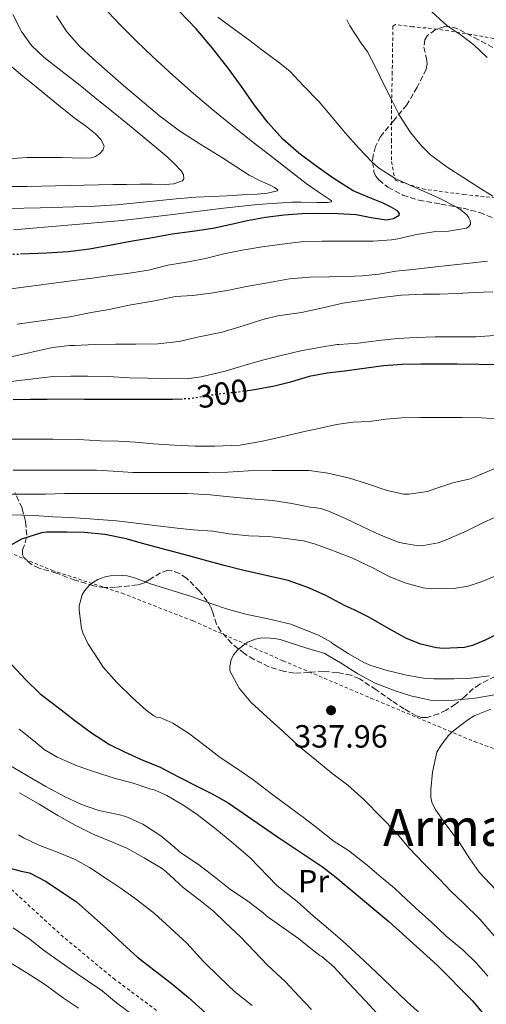
# Model space of a CAD drawing. Units: metres. Extents: x 613541 to 616970, y 4773332 to 4775703.
# Drawn here: x 614462 to 614608, y 4774538 to 4774844 of the extents above; entities that cross this region are included whole.
import ezdxf
from ezdxf.enums import TextEntityAlignment as Align

# ---------------------------------------------------------------- set-up
doc = ezdxf.new("R2010")
doc.units = ezdxf.units.M
doc.header["$MEASUREMENT"] = 0
for name, pattern in [('DGN Style 2', [1.739922, 1.043953, -0.695969]), ('DGN Style 3', [2.435891, 1.739922, -0.695969]), ('DGN Style 5', [1.217945, 0.521977, -0.695969])]:
    doc.linetypes.add(name, pattern=pattern)
for name, color, linetype, lineweight in [('Cota de curva de nivel directora', 7, 'Continuous', 0), ('Cota de punto acotado terreno', 7, 'Continuous', 0), ('Curva de nivel directora', 30, 'Continuous', 30), ('Curva de nivel directora no vista', 30, 'DGN Style 5', 30), ('Curva de nivel intermedia', 30, 'Continuous', 0), ('Etiqueta de uso rústico', 92, 'Continuous', 0), ('Punto acotado terreno (símbolo)', 7, 'Continuous', 0), ('Tela metálica o alambrada', 7, 'DGN Style 2', 0), ('Texto de Área (paraje) menor', 7, 'Continuous', 0), ('Zona arbolada', 92, 'DGN Style 3', 0)]:
    doc.layers.add(name, color=color, linetype=linetype, lineweight=lineweight)
doc.styles.add('Style-Arial', font='arial.ttf')

# ---------------------------------------------------------------- blocks, each defined once
blk = doc.blocks.new('5PATER')
at = {"layer": 'Punto acotado terreno (símbolo)', "linetype": 'Continuous', "lineweight": 0}
h = blk.add_hatch(color=51, dxfattribs=at)
edge = h.paths.add_edge_path()
edge.add_ellipse((0, 0), major_axis=(-0.11, -0.111), ratio=0.999422, start_angle=0, end_angle=360)

msp = doc.modelspace()

# ---------------------------------------------------------------- linework, layer by layer
at = {"layer": 'Curva de nivel directora', "color": 30, "linetype": 'Continuous', "lineweight": 30, "flags": 128}
for points, elevation in [([(614462.53, 4774771.54), (614470.79, 4774771.88), (614477.42, 4774772.31), (614484.02, 4774773.09), (614490.75, 4774774.33), (614497.47, 4774775.61), (614503.64, 4774776.7), (614509.81, 4774777.77), (614516.11, 4774778.67), (614522.42, 4774779.56), (614527.77, 4774780.73), (614533.11, 4774781.96), (614538.88, 4774782.95), (614544.69, 4774783.7), (614550.14, 4774784.12), (614555.59, 4774784.29), (614561.34, 4774784.19), (614567.09, 4774783.86), (614571.79, 4774782.92), (614576.45, 4774782.15), (614578.74, 4774782.63), (614580.47, 4774783.67), (614580.6, 4774784.1), (614579.98, 4774784.95), (614577.83, 4774786.26), (614575.54, 4774787.4), (614570.8, 4774789.26), (614566.21, 4774791.22), (614560.28, 4774794.98), (614554.51, 4774799.03), (614549.23, 4774802.94), (614544.27, 4774807.25), (614539.68, 4774812.42), (614535.47, 4774817.89), (614531.37, 4774823.66), (614527.23, 4774829.4), (614522.36, 4774835.63), (614517.23, 4774841.67), (614512.17, 4774846.96)], 275), ([(614617.13, 4774736.95), (614611.18, 4774736.96), (614605.34, 4774737.12), (614598.51, 4774737.24), (614593.47, 4774737.24), (614587.24, 4774737.24), (614581.39, 4774737.14), (614575.6, 4774736.74), (614570.35, 4774735.94), (614563.5, 4774735.01), (614558.08, 4774734.42), (614552.41, 4774733.36), (614546.64, 4774731.65), (614541.66, 4774730.4), (614535.45, 4774729.2), (614533.4, 4774728.93)], 300), ([(614512.99, 4774726.35), (614509.88, 4774726.2), (614504, 4774726.2), (614498.72, 4774726.2), (614493.66, 4774726.2), (614487.66, 4774726.2), (614482.44, 4774726.26), (614476.65, 4774726.31), (614470.84, 4774726.25), (614465.56, 4774726.25), (614460.25, 4774726.15)], 300), ([(614469.07, 4774684.74), (614462.84, 4774682.68), (614458.78, 4774680.47)], 325), ([(614613.42, 4774654.36), (614607.24, 4774651.22), (614603.28, 4774649.57), (614600.83, 4774648.96), (614594.19, 4774648.68), (614592.16, 4774648.87), (614587.2, 4774650.02), (614582.72, 4774651.75), (614577.13, 4774654.92), (614571.05, 4774658.39), (614566.48, 4774660.66), (614563.63, 4774662), (614557.45, 4774665.24), (614552.04, 4774667.7), (614545.95, 4774669.8), (614538.14, 4774671.65), (614531.74, 4774673.04), (614526.01, 4774674.55), (614519.85, 4774676.18), (614514.97, 4774677.56), (614508.35, 4774679.29), (614501.69, 4774681.06), (614495.5, 4774682.82), (614488.78, 4774684.15), (614482.49, 4774684.76), (614476.99, 4774684.93), (614470.62, 4774684.85), (614469.07, 4774684.74)], 325), ([(614459.84, 4774643.57), (614464.19, 4774638.95), (614468.68, 4774634.5), (614474.67, 4774630.02), (614479.5, 4774626.25), (614484.65, 4774622.37), (614490.3, 4774618.81), (614494.99, 4774616.44), (614500.88, 4774613.81), (614505.85, 4774611.78), (614511.95, 4774608.58), (614517.72, 4774605.72), (614522.25, 4774603.41), (614527.26, 4774600.6), (614542.62, 4774590.02), (614556.62, 4774580.72), (614560.73, 4774577.46), (614572.88, 4774567.27), (614577.26, 4774563.6), (614592.28, 4774550.1), (614603.29, 4774538.93), (614606.89, 4774534.69)], 325), ([(614456.54, 4774580.98), (614462.78, 4774579.32), (614465.39, 4774578.77), (614470.59, 4774576.12), (614475.95, 4774572.47), (614479.96, 4774569.73), (614484.62, 4774565.57), (614489.36, 4774561.49), (614494.43, 4774556.71), (614499.02, 4774552.55), (614504.04, 4774548.61), (614509.5, 4774544.44), (614514.89, 4774539.99), (614520.32, 4774535.08)], 300)]:
    msp.add_lwpolyline(points, dxfattribs=dict(at, elevation=elevation))
at = {"layer": 'Curva de nivel directora no vista', "color": 30, "linetype": 'DGN Style 5', "lineweight": 30, "flags": 128}
for points, elevation in [([(614441.99, 4774770.04), (614442.45, 4774770.09), (614452.24, 4774771.05), (614461.51, 4774771.5), (614462.53, 4774771.54)], 275), ([(614533.4, 4774728.93), (614529.53, 4774728.4), (614523.8, 4774727.81), (614518.19, 4774726.92), (614515.85, 4774726.48), (614512.99, 4774726.35)], 300)]:
    msp.add_lwpolyline(points, dxfattribs=dict(at, elevation=elevation))
at = {"layer": 'Curva de nivel intermedia', "color": 30, "linetype": 'Continuous', "lineweight": 0, "flags": 128}
for points, elevation in [([(614460.37, 4774779.05), (614477.28, 4774780.49), (614494.18, 4774782.01), (614509.97, 4774783.81), (614525.75, 4774785.75), (614536.36, 4774786.95), (614547.01, 4774787.65), (614550.01, 4774787.63), (614554.99, 4774787.57), (614556.96, 4774787.57), (614558.2, 4774787.59), (614559.43, 4774787.75), (614559.4, 4774788.05), (614559.01, 4774788.42), (614555.22, 4774790.91), (614551.49, 4774793.48), (614546.28, 4774797.5), (614541.09, 4774801.54), (614534.86, 4774806.44), (614528.64, 4774811.37), (614522.48, 4774816.38), (614516.42, 4774821.51), (614510.03, 4774827.18), (614503.75, 4774832.98), (614498.59, 4774837.94), (614493.52, 4774843), (614489.89, 4774846.84)], 270), ([(614607.85, 4774832.67), (614603.74, 4774836.7), (614599.8, 4774839.66), (614595.43, 4774842.62), (614590.68, 4774846.94)], 290), ([(614456.79, 4774792.51), (614464.58, 4774792.55), (614477.94, 4774792.85), (614491.3, 4774793.17), (614495.55, 4774793.22), (614499.81, 4774793.25), (614503.7, 4774793.23), (614507.59, 4774793.19), (614510.35, 4774793.37), (614513.03, 4774794.29), (614513.47, 4774794.91), (614513.27, 4774796.23), (614512.55, 4774797.41), (614510.42, 4774799.73), (614508.13, 4774801.89), (614504.4, 4774804.99), (614500.66, 4774808.07), (614495.84, 4774812.02), (614491.01, 4774815.97), (614485.74, 4774820.25), (614480.47, 4774824.52), (614475.13, 4774828.69), (614469.78, 4774832.85), (614465.97, 4774836.49), (614462.88, 4774840.79), (614460.2, 4774846.13)], 260), ([(614458.47, 4774785.67), (614468.82, 4774785.94), (614479.17, 4774786.23), (614485.84, 4774786.45), (614492.5, 4774786.85), (614498.7, 4774787.45), (614504.9, 4774788.05), (614511.02, 4774788.7), (614517.15, 4774789.22), (614522.02, 4774789.46), (614526.88, 4774789.69), (614531.55, 4774789.91), (614536.21, 4774790.13), (614539.52, 4774790.42), (614542.56, 4774791.16), (614542.67, 4774791.5), (614541.63, 4774792.25), (614540.35, 4774792.92), (614537.02, 4774794.42), (614533.78, 4774796.05), (614529.63, 4774798.74), (614525.49, 4774801.43), (614518.74, 4774805.61), (614512.05, 4774809.88), (614505.81, 4774814.59), (614499.83, 4774819.64), (614494.67, 4774824.02), (614489.54, 4774828.44), (614485.2, 4774832.29), (614480.95, 4774836.25), (614477.02, 4774840.69), (614473.78, 4774845.72)], 265), ([(614459.51, 4774760.7), (614479.99, 4774763.33), (614485.67, 4774764.06), (614490.62, 4774764.82), (614495.77, 4774765.47), (614502.46, 4774766.46), (614508.49, 4774768), (614514.87, 4774769.12), (614520.15, 4774770.11), (614525.9, 4774771.58), (614531.63, 4774772.74), (614537.79, 4774773.74), (614544.92, 4774774.74), (614550.84, 4774775.42), (614556.54, 4774775.55), (614562.01, 4774775.55), (614567.18, 4774775.55), (614572.43, 4774775.55), (614578.06, 4774775.9), (614580.07, 4774776.29), (614585.9, 4774777.58), (614591.18, 4774778.46), (614595.8, 4774778.66), (614601.42, 4774779.58), (614602.2, 4774780.1), (614602.65, 4774780.77), (614602.62, 4774781.94), (614602.23, 4774782.8), (614601.51, 4774783.76), (614599.83, 4774785.22), (614598.41, 4774786.16), (614592.55, 4774789.17), (614585.51, 4774792.27), (614579.29, 4774795.06), (614574.07, 4774798.37), (614572.04, 4774800.08), (614567.96, 4774804.51), (614563.67, 4774809.26), (614559.51, 4774814.29), (614555.56, 4774818.91), (614550.73, 4774823.9), (614546.43, 4774828.43), (614542.95, 4774831.28), (614537.72, 4774835.15), (614533.71, 4774838.26), (614529.51, 4774841.28), (614524.03, 4774845.31)], 280), ([(614609.69, 4774789.49), (614604.97, 4774792.48), (614600.3, 4774795.41), (614595.4, 4774798.58), (614590.23, 4774802.37), (614587.45, 4774805.17), (614584.01, 4774809.41), (614580.6, 4774814.69), (614578.06, 4774819.63), (614575.82, 4774824.11), (614573.13, 4774829.68), (614570.62, 4774834.45), (614568.63, 4774837.18), (614565.1, 4774842.59), (614564.19, 4774844.5)], 285), ([(614457.21, 4774801.04), (614464.55, 4774801.53), (614469.95, 4774801.62), (614475.36, 4774801.53), (614478.63, 4774801.45), (614481.91, 4774801.35), (614484.58, 4774801.49), (614485.9, 4774801.88), (614487.2, 4774802.68), (614488.33, 4774803.94), (614488.58, 4774805.25), (614487.57, 4774807.23), (614485.94, 4774809), (614482.76, 4774811.42), (614479.6, 4774813.77), (614475.58, 4774816.99), (614471.55, 4774820.21), (614467.41, 4774823.56), (614463.28, 4774826.92), (614459.17, 4774830.46)], 255), ([(614461.48, 4774749.66), (614477.95, 4774751.97), (614484.52, 4774753.34), (614490.12, 4774754.26), (614496.44, 4774755.57), (614504.33, 4774756.93), (614510.84, 4774758.26), (614516.12, 4774758.64), (614521.88, 4774759.34), (614527.39, 4774760.26), (614533.47, 4774761.49), (614539.45, 4774762.59), (614546.33, 4774763.82), (614552.67, 4774764.34), (614558.62, 4774764.43), (614564.07, 4774764.48), (614569.1, 4774764.74), (614574.15, 4774765.22), (614579.47, 4774766.13), (614584.79, 4774766.75), (614591.02, 4774767.47), (614596.63, 4774768.02), (614602.51, 4774768.67), (614607.96, 4774769.31)], 285), ([(614458.76, 4774739.34), (614472.47, 4774742.4), (614477.88, 4774743.07), (614479.39, 4774743.07), (614485.67, 4774743.34), (614492.11, 4774743.49), (614498.46, 4774743.49), (614505.29, 4774743.5), (614511.96, 4774744.29), (614517.71, 4774745.58), (614525.35, 4774747.2), (614531.95, 4774749.15), (614538.01, 4774751.15), (614543.07, 4774752.37), (614544.11, 4774752.43), (614550.09, 4774753.34), (614556.68, 4774754.8), (614562.94, 4774756.26), (614568.75, 4774757.04), (614575.07, 4774757.97), (614581.21, 4774758.75), (614587.93, 4774759.01), (614593.03, 4774759.01), (614598.57, 4774759.18), (614603.83, 4774759.49), (614609.63, 4774759.7)], 290), ([(614610.14, 4774746.16), (614604.33, 4774745.74), (614598.59, 4774745.73), (614591.69, 4774745.73), (614585.77, 4774745.52), (614579.99, 4774745.2), (614574.15, 4774744.58), (614567.71, 4774743.73), (614561.71, 4774743.36), (614561.13, 4774743.36), (614556.11, 4774742.53), (614549.88, 4774741.41), (614543.31, 4774739.76), (614538.3, 4774738.58), (614532.11, 4774736.82), (614526.3, 4774734.99), (614518.83, 4774733.31), (614515.08, 4774732.77), (614507.98, 4774732.67), (614502.14, 4774732.82), (614496.49, 4774732.98), (614489.98, 4774733.39), (614483.56, 4774733.49), (614478.25, 4774733.49), (614472.68, 4774733.42), (614454.07, 4774731.2)], 295), ([(614459.9, 4774713.87), (614466.31, 4774713.81), (614472.76, 4774713.81), (614480.62, 4774713.71), (614487.42, 4774713.33), (614493.08, 4774713.25), (614498.39, 4774712.91), (614503.91, 4774712.38), (614510.55, 4774711.95), (614516.95, 4774711.66), (614523.07, 4774711.65), (614530.95, 4774711.95), (614537.95, 4774713.23), (614544.31, 4774714.7), (614550.99, 4774716.27), (614555.93, 4774717.3), (614561, 4774718.38), (614566.03, 4774719.15), (614571.16, 4774719.39), (614576.35, 4774720.05)], 305), ([(614576.35, 4774720.05), (614581.34, 4774720.54), (614586.97, 4774720.59), (614593.21, 4774720.59), (614599.98, 4774720.58), (614605.98, 4774720.51), (614612.83, 4774720.08)], 305), ([(614460.28, 4774704.18), (614466.86, 4774704.16)], 310), ([(614466.86, 4774704.16), (614474.54, 4774704.18), (614481.05, 4774704.18), (614486.22, 4774704.16), (614491.37, 4774703.87), (614497.59, 4774703.5), (614502.62, 4774703.5), (614509.19, 4774703.5), (614515.39, 4774703.5), (614521.15, 4774703.5), (614527.15, 4774703.62), (614533.53, 4774703.95), (614541.08, 4774704.13), (614546.76, 4774704.13), (614552.43, 4774704.06), (614558.22, 4774703.26), (614564.97, 4774701.71), (614570.27, 4774700.1), (614576.78, 4774697.84), (614581.93, 4774696.7), (614583.51, 4774696.72), (614589.32, 4774697.6), (614591.88, 4774698.53), (614597.19, 4774700.22), (614602.63, 4774701.54), (614604.2, 4774702.18), (614609.96, 4774704.61)], 310), ([(614457.05, 4774696.74), (614463.53, 4774696.74), (614470.36, 4774696.75), (614476.33, 4774696.93), (614482.25, 4774696.93), (614488.75, 4774696.93), (614495.63, 4774696.93), (614501.55, 4774696.93), (614507.88, 4774696.93), (614514.59, 4774696.91), (614521.61, 4774696.56), (614527.74, 4774695.87), (614534.41, 4774695.25), (614541.15, 4774694.77), (614547.07, 4774693.79), (614552.75, 4774692.72), (614554.27, 4774692.62), (614556.41, 4774692.21), (614558.23, 4774691.52), (614563.79, 4774689.12), (614569.15, 4774686.56), (614574.49, 4774684.02), (614580.49, 4774681.66), (614586.36, 4774680.62), (614588.11, 4774680.7), (614592.65, 4774681.57), (614594.36, 4774682.19), (614601.11, 4774685.14), (614607.21, 4774688.08), (614611.95, 4774690.19)], 315), ([(614459.5, 4774690.3), (614466.78, 4774690.13), (614472.6, 4774689.71), (614478.17, 4774689.42), (614484.17, 4774689.1), (614492.46, 4774688.38), (614498.54, 4774687.71), (614504.41, 4774686.94), (614511.31, 4774686.11), (614516.38, 4774685.66), (614522.43, 4774685.17), (614527.56, 4774684.4), (614533.66, 4774683.73), (614539.87, 4774683.5), (614545.18, 4774682.96), (614550.65, 4774682.19), (614554.41, 4774681.14), (614560.06, 4774679.1), (614565.96, 4774676.8), (614572.51, 4774673.71), (614577.42, 4774671.14), (614582.2, 4774669.09), (614587.98, 4774667.54), (614590.46, 4774667.26), (614597.5, 4774667.31), (614601.95, 4774668.08), (614606.36, 4774669.55), (614612.6, 4774672.11)], 320), ([(614484.01, 4774668.34), (614485.24, 4774669.3), (614486.63, 4774670.11), (614488.91, 4774671.01), (614490.46, 4774671.34), (614492.71, 4774671.47), (614495.82, 4774671.26), (614498.03, 4774670.64), (614503.07, 4774668.85), (614508.73, 4774667.02), (614515.82, 4774664.83), (614521.88, 4774662.72), (614527.32, 4774660.78), (614533.19, 4774659.23), (614539.69, 4774657.89), (614546.73, 4774656.21), (614549.51, 4774655.15), (614555.4, 4774652.83), (614559.32, 4774650.64), (614559.77, 4774650.26), (614564.65, 4774647.06), (614569.47, 4774644.29), (614571.61, 4774643.39), (614576.71, 4774641.78), (614582.33, 4774640.42), (614588.57, 4774639.33), (614591.31, 4774639.25), (614597.5, 4774639.25), (614602.89, 4774639.38), (614608.65, 4774640.19)], 330), ([(614608.15, 4774546.58), (614604.54, 4774550.7), (614600.33, 4774554.78), (614595.08, 4774559.09), (614590.63, 4774563.38), (614586.7, 4774566.82), (614582.73, 4774570.46), (614578.99, 4774574.03), (614574.92, 4774577.49), (614570.57, 4774581.22), (614564.73, 4774585.73), (614560.25, 4774588.59), (614554.27, 4774593.31), (614550.23, 4774596.32), (614544.38, 4774600.74), (614540.31, 4774603.76), (614534.94, 4774607.82), (614529.63, 4774611.55), (614524.71, 4774614.75), (614520.09, 4774618.32), (614514.92, 4774622.29), (614510.03, 4774625.38), (614506.25, 4774627.12), (614504.94, 4774627.33), (614504.09, 4774627.74), (614501.67, 4774629.47), (614497.47, 4774633.31), (614492.59, 4774638.08), (614488.31, 4774642.88), (614486.83, 4774645.09), (614483.5, 4774650.26), (614481.96, 4774653.57), (614481.55, 4774654.9), (614480.81, 4774660.56), (614480.86, 4774661.97), (614481.77, 4774665.41), (614482.51, 4774666.66), (614484.01, 4774668.34)], 330), ([(614480.6, 4774536.69), (614475.95, 4774539.78), (614470.38, 4774543.92), (614465.93, 4774546.75), (614459.98, 4774550.5), (614454.36, 4774553.78), (614449.88, 4774556.24), (614445.05, 4774559.3), (614440.36, 4774562.46), (614391.69, 4774600.69), (614387.51, 4774604.4), (614383.67, 4774606.98), (614379.31, 4774610.08), (614374.87, 4774613.98), (614373.32, 4774615.89), (614369.58, 4774620.22), (614365.93, 4774624.78), (614355.71, 4774640.4), (614355.51, 4774641.6), (614354.31, 4774647.42), (614354.01, 4774651.3), (614353.77, 4774656.56)], 290), ([(614579.35, 4774591.62), (614574.99, 4774596.05), (614569.47, 4774601.68), (614564.55, 4774606.06), (614559.56, 4774609.81), (614554.78, 4774613.84), (614549.21, 4774618.21), (614544.43, 4774622.72), (614539.24, 4774627.38), (614534.33, 4774631.97), (614530.68, 4774636.3), (614527.8, 4774641.68), (614527.74, 4774643.09), (614528.2, 4774645.23), (614529.02, 4774646.75), (614530.14, 4774648.18), (614532.06, 4774649.79), (614533.4, 4774650.61), (614535.63, 4774651.54), (614537.19, 4774651.92), (614538.91, 4774652.03), (614541.66, 4774651.82), (614543.42, 4774651.46), (614545.88, 4774650.59), (614551.72, 4774648.72), (614557.29, 4774647.1), (614558.19, 4774646.56), (614562.71, 4774643.89), (614567.66, 4774640.74), (614573.05, 4774637.9), (614579.24, 4774635.46), (614584.15, 4774633.9), (614590.19, 4774632.61), (614591.63, 4774632.51), (614597.61, 4774632.58), (614604.12, 4774633.22), (614610.75, 4774634.38)], 335), ([(614610.62, 4774573.46), (614605.45, 4774579.04), (614602.47, 4774583.2), (614599.16, 4774588.37), (614595.05, 4774593.86), (614591.71, 4774598.62), (614590.7, 4774600.83), (614590.36, 4774602.38), (614590.36, 4774604.74), (614590.86, 4774610.11), (614592.25, 4774616.35), (614593.32, 4774618.29), (614595.75, 4774621.46), (614597.02, 4774622.7), (614601.85, 4774626.45), (614603.88, 4774627.65), (614609.08, 4774629.81)], 340), ([(614588.2, 4774533.92), (614582.94, 4774538.58), (614578.09, 4774543.31), (614573.24, 4774547.94), (614568.07, 4774552.83), (614562.89, 4774557.54), (614557.69, 4774562.06), (614553.83, 4774565.3), (614548.76, 4774569.89), (614542.38, 4774574.9), (614539.71, 4774577.71), (614534.07, 4774583.5), (614528.35, 4774588.32), (614523.07, 4774592.72), (614517.59, 4774596.93), (614513.42, 4774599.79), (614508.17, 4774602.94), (614504.51, 4774604.54), (614503.16, 4774604.91), (614497.34, 4774606.83), (614492.04, 4774608.22), (614490.43, 4774608.69), (614485, 4774610.51), (614480.2, 4774612.08), (614473.95, 4774614.83), (614469.88, 4774617.26), (614466.57, 4774620.02), (614462.14, 4774623.55)], 320), ([(614464.76, 4774608.99), (614458.91, 4774612.42)], 315), ([(614574.65, 4774533.86), (614569.96, 4774538.99), (614564.65, 4774544.66), (614560.22, 4774549.38), (614556.38, 4774552.75), (614555.82, 4774553.07), (614553.5, 4774554.82), (614549.16, 4774558.4), (614543.91, 4774562), (614539.23, 4774565.26), (614538.12, 4774566.32), (614533.4, 4774569.95), (614527.67, 4774573.87), (614523.02, 4774577.58), (614517.96, 4774581.39), (614512.44, 4774585.06), (614510.62, 4774586.66), (614506.28, 4774590.34), (614500.7, 4774593.92), (614495.39, 4774596.3), (614493, 4774597.02), (614486.94, 4774598.26), (614481.58, 4774600.11), (614476.25, 4774602.54), (614470.41, 4774605.74), (614464.76, 4774608.99)], 315), ([(614553.18, 4774536.22), (614549.39, 4774540.32), (614545.1, 4774544.86), (614539.48, 4774550.05), (614535.29, 4774554.43), (614531.02, 4774558.88), (614526.51, 4774563.09), (614522.65, 4774566.85), (614518.12, 4774570.53), (614513.21, 4774574.27), (614507.85, 4774579.23), (614506.43, 4774580.22), (614501.03, 4774583.46), (614495.64, 4774586.53), (614490.47, 4774588.69), (614485.18, 4774590.83), (614479.55, 4774593.7), (614474.22, 4774596.61), (614468.38, 4774600.24), (614462.2, 4774603.76)], 310), ([(614534.71, 4774537.49), (614529.16, 4774541.82), (614524.54, 4774546.32), (614519.55, 4774551.18), (614514.36, 4774556.88), (614509.18, 4774561.68), (614504.27, 4774566.14), (614498.73, 4774570.51), (614494.17, 4774573.7), (614489.87, 4774576.62), (614484.06, 4774580.48), (614479.61, 4774582.96), (614474.81, 4774584.94), (614468.09, 4774587.54), (614463.5, 4774589.68), (614461.98, 4774590.64)], 305), ([(614651.51, 4774533.39), (614647.48, 4774538.13), (614646.19, 4774539.31), (614644.19, 4774540.72), (614640.41, 4774542.48), (614635.08, 4774544.29), (614630.27, 4774545.9), (614625.02, 4774548.45), (614619.72, 4774551.73), (614613.47, 4774556.08), (614610.12, 4774559.22), (614605.61, 4774564.42), (614600.51, 4774569.39), (614596.71, 4774573.04), (614593.03, 4774576.86), (614588.14, 4774581.73), (614583.59, 4774586.53), (614579.35, 4774591.62)], 335), ([(614460.28, 4774561.71), (614465.53, 4774558.05), (614470.04, 4774554.54), (614475.35, 4774550.75), (614480.49, 4774547.18), (614486.6, 4774542.96), (614488.04, 4774542.03), (614492.49, 4774538.3), (614498.43, 4774533.82)], 295)]:
    msp.add_lwpolyline(points, dxfattribs=dict(at, elevation=elevation))
at = {"layer": 'Tela metálica o alambrada', "color": 7, "linetype": 'DGN Style 2', "lineweight": 0}
for points in [[(614613.38, 4774838.04, 293.66), (614602.82, 4774839.9, 293.69), (614592.32, 4774841.59, 293.37), (614584.67, 4774842.3, 291.77), (614579.36, 4774842.97, 290.4), (614578.53, 4774842.46, 288.44), (614578.34, 4774828.19, 286.4), (614578.08, 4774816.31, 285.47), (614578.08, 4774807.13, 285.02), (614578.08, 4774800.35, 284.22), (614579.23, 4774794.52, 284.28), (614587.81, 4774791.8, 285.47), (614600.67, 4774790.01, 286.11), (614610.4, 4774789.11, 288.38)], [(614446.11, 4774683.9, 323.74), (614472.34, 4774673.02, 329.6), (614494.18, 4774665.88, 332.8), (614516.3, 4774657.24, 334.8), (614544.34, 4774644.84, 335.74), (614571.7, 4774633.21, 337.31), (614603.94, 4774619.66, 341.4), (614624.01, 4774612.49, 345.84)], [(614504.96, 4774535.88, 299.9), (614492.03, 4774545.5, 299.93), (614475.87, 4774558.84, 300.46), (614459.49, 4774573.87, 301.96)]]:
    msp.add_polyline3d(points, dxfattribs=at)
at = {"layer": 'Zona arbolada', "color": 92, "linetype": 'DGN Style 3', "lineweight": 0}
for points in [[(614611.84, 4774834.67, 299.42), (614605.18, 4774838.24, 298.76), (614598.53, 4774841.75, 298.28), (614596.25, 4774842.37, 298.02), (614594.41, 4774842.31, 297.81), (614591.68, 4774841.38, 297.46), (614589.22, 4774839.47, 297.07), (614588.43, 4774838.25, 296.83), (614588.18, 4774835.97, 296.25), (614589.01, 4774832.44, 295.29), (614589.24, 4774830.72, 294.88), (614588.91, 4774829.1, 294.6), (614586.09, 4774823.47, 294.1), (614582.85, 4774817.98, 293.92), (614578.81, 4774813.05, 293.86), (614574.75, 4774808.23, 293.88), (614573.13, 4774805.04, 293.94), (614572.37, 4774802.28, 294.01), (614572.18, 4774800.17, 294.06), (614572.64, 4774797.15, 294.17), (614573.26, 4774795.81, 294.24), (614574.19, 4774794.63, 294.32), (614576.98, 4774792.31, 294.55), (614581.6, 4774789.83, 294.99), (614586.59, 4774788.27, 295.42), (614593.51, 4774787.04, 295.6), (614600.37, 4774785.77, 296.06), (614605.54, 4774784.47, 297.08), (614610.4, 4774782.52, 298.3)], [(614611.84, 4774834.67, 299.42), (614605.18, 4774838.24, 298.76), (614598.53, 4774841.75, 298.28), (614596.25, 4774842.37, 298.02), (614594.41, 4774842.31, 297.81), (614591.68, 4774841.38, 297.46), (614589.22, 4774839.47, 297.07), (614588.43, 4774838.25, 296.83), (614588.18, 4774835.97, 296.25), (614589.01, 4774832.44, 295.29), (614589.24, 4774830.72, 294.88), (614588.91, 4774829.1, 294.6), (614586.09, 4774823.47, 294.1), (614582.85, 4774817.98, 293.92), (614578.81, 4774813.05, 293.86), (614574.75, 4774808.23, 293.88), (614573.13, 4774805.04, 293.94), (614572.37, 4774802.28, 294.01), (614572.18, 4774800.17, 294.06), (614572.64, 4774797.15, 294.17), (614573.26, 4774795.81, 294.24), (614574.19, 4774794.63, 294.32), (614576.98, 4774792.31, 294.55), (614581.6, 4774789.83, 294.99), (614586.59, 4774788.27, 295.42), (614593.51, 4774787.04, 295.6), (614600.37, 4774785.77, 296.06), (614605.54, 4774784.47, 297.08), (614610.4, 4774782.52, 298.3)], [(614610.41, 4774639.99, 343.39), (614605.57, 4774637.53, 343.39), (614603.56, 4774636.2, 343.41), (614600.89, 4774633.72, 343.48), (614598.02, 4774631.32, 343.55), (614595.08, 4774629.49, 343.56), (614592.74, 4774628.27, 343.55), (614589.2, 4774627.21, 343.5), (614587.49, 4774627.21, 343.46), (614585.89, 4774627.69, 343.42), (614582, 4774629.88, 343.16), (614578.18, 4774632.36, 342.88), (614573.3, 4774635.83, 342.94), (614568.21, 4774639.18, 342.96), (614565.49, 4774640.34, 342.76), (614561.21, 4774641.19, 342.38), (614556.86, 4774641.55, 342.04), (614552.38, 4774641.23, 341.87), (614547.89, 4774640.99, 341.64), (614544.62, 4774641.53, 341.34), (614539.88, 4774643, 340.79), (614535.25, 4774645.21, 340.17), (614532.27, 4774647.06, 339.72), (614528.34, 4774650.26, 339.04), (614524.9, 4774654.03, 338.36), (614523.63, 4774656.24, 338.03), (614522.44, 4774659.88, 337.55), (614521.74, 4774661.7, 337.33), (614520.72, 4774663.43, 337.12), (614518.3, 4774666.53, 336.81), (614514.28, 4774670.58, 336.57), (614512.07, 4774672.05, 336.5), (614509.71, 4774672.99, 336.43), (614508.41, 4774673.06, 336.4), (614506.12, 4774672.25, 336.38), (614502.62, 4774670.01, 336.39), (614500.83, 4774669.02, 336.38), (614498.99, 4774668.49, 336.35), (614492.15, 4774667.72, 335.94), (614488.72, 4774667.67, 335.54), (614485.38, 4774668.16, 334.99), (614479.51, 4774669.96, 333.62), (614473.76, 4774672.11, 331.95), (614468.37, 4774673.72, 330.29), (614465.85, 4774674.89, 329.4), (614463.62, 4774676.96, 328.4), (614463.16, 4774677.82, 328.05), (614463.15, 4774679.36, 327.42), (614464.06, 4774681.67, 326.47), (614464.56, 4774683.98, 325.53), (614464.1, 4774688.18, 323.85), (614463.03, 4774692.36, 322.2), (614460.83, 4774697.2, 320.44)], [(614610.41, 4774639.99, 343.39), (614605.57, 4774637.53, 343.39), (614603.56, 4774636.2, 343.41), (614600.89, 4774633.72, 343.48), (614598.02, 4774631.32, 343.55), (614595.08, 4774629.49, 343.56), (614592.74, 4774628.27, 343.55), (614589.2, 4774627.21, 343.5), (614587.49, 4774627.21, 343.46), (614585.89, 4774627.69, 343.42), (614582, 4774629.88, 343.16), (614578.18, 4774632.36, 342.88), (614573.3, 4774635.83, 342.94), (614568.21, 4774639.18, 342.96), (614565.49, 4774640.34, 342.76), (614561.21, 4774641.19, 342.38), (614556.86, 4774641.55, 342.04), (614552.38, 4774641.23, 341.87), (614547.89, 4774640.99, 341.64), (614544.62, 4774641.53, 341.34), (614539.88, 4774643, 340.79), (614535.25, 4774645.21, 340.17), (614532.27, 4774647.06, 339.72), (614528.34, 4774650.26, 339.04), (614524.9, 4774654.03, 338.36), (614523.63, 4774656.24, 338.03), (614522.44, 4774659.88, 337.55), (614521.74, 4774661.7, 337.33), (614520.72, 4774663.43, 337.12), (614518.3, 4774666.53, 336.81), (614514.28, 4774670.58, 336.57), (614512.07, 4774672.05, 336.5), (614509.71, 4774672.99, 336.43), (614508.41, 4774673.06, 336.4), (614506.12, 4774672.25, 336.38), (614502.62, 4774670.01, 336.39), (614500.83, 4774669.02, 336.38), (614498.99, 4774668.49, 336.35), (614492.15, 4774667.72, 335.94), (614488.72, 4774667.67, 335.54), (614485.38, 4774668.16, 334.99), (614479.51, 4774669.96, 333.62), (614473.76, 4774672.11, 331.95), (614468.37, 4774673.72, 330.29), (614465.85, 4774674.89, 329.4), (614463.62, 4774676.96, 328.4), (614463.16, 4774677.82, 328.05), (614463.15, 4774679.36, 327.42), (614464.06, 4774681.67, 326.47), (614464.56, 4774683.98, 325.53), (614464.1, 4774688.18, 323.85), (614463.03, 4774692.36, 322.2), (614460.83, 4774697.2, 320.44)]]:
    msp.add_polyline3d(points, dxfattribs=at)

# ---------------------------------------------------------------- block references
at = {"layer": 'Punto acotado terreno (símbolo)', "color": 7, "linetype": 'Continuous', "lineweight": 0, "xscale": 10, "yscale": 10, "zscale": 10}
msp.add_blockref('5PATER', (614559.27, 4774629.41, 337.96), dxfattribs=at)

# ---------------------------------------------------------------- texts
at = {"layer": 'Cota de curva de nivel directora', "color": 7, "linetype": 'Continuous', "lineweight": 0, "style": 'Style-Arial'}
msp.add_text('300', height=7, rotation=9.0648, dxfattribs=at).set_placement((614525.42, 4774728.07, 300), align=Align.MIDDLE_CENTER)
at = {"layer": 'Cota de punto acotado terreno', "color": 7, "linetype": 'Continuous', "lineweight": 0, "style": 'Style-Arial'}
msp.add_text('337.96', height=7, dxfattribs=at).set_placement((614547.79, 4774617.8, 337.96))
at = {"layer": 'Etiqueta de uso rústico', "color": 92, "linetype": 'Continuous', "lineweight": 0, "style": 'Style-Arial'}
msp.add_text('Pr', height=7, dxfattribs=at).set_placement((614553.84, 4774576.19, 322.31), align=Align.MIDDLE_CENTER)
at = {"layer": 'Texto de Área (paraje) menor', "color": 7, "linetype": 'Continuous', "lineweight": 0, "style": 'Style-Arial'}
msp.add_text('Armalla', height=11.5, dxfattribs=at).set_placement((614603.84, 4774592.95, 338.9), align=Align.MIDDLE_CENTER)

doc.saveas('drawing.dxf')
